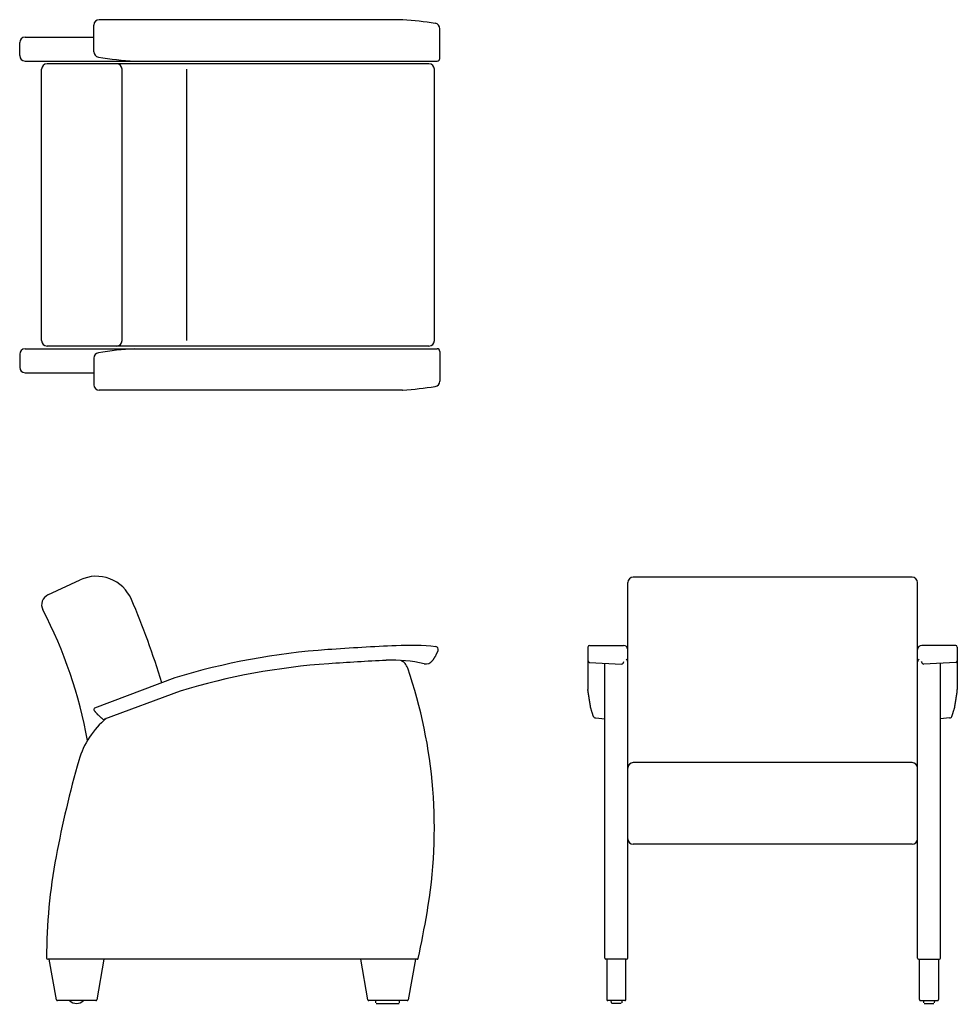
# Model space of a CAD drawing. Extents: x 96 to 1817, y 77 to 1884.
import ezdxf

# ---------------------------------------------------------------- set-up
doc = ezdxf.new("R2010")
doc.units = 0
doc.layers.get('0').update_dxf_attribs({"linetype": 'CONTINUOUS'})

# ---------------------------------------------------------------- blocks, each defined once
blk = doc.blocks.new('Top-view Domus club-1 flex')
for p, q in [((-170.9, 281.2), (-170.9, 330)), ((395.7, 340), (-160.9, 340)), ((-297.1, 308), (-170.9, 308)), ((464.1, 274), (464.1, 323.4)), ((-307.1, 274), (-307.1, 298)), ((464.1, 269), (464.1, 303)), ((-297.1, 264), (459.1, 264)), ((444.1, 259), (-256.8, 259)), ((-266.8, -249), (-266.8, 249)), ((-119.2, -249), (-119.2, 249)), ((0, -249), (0, 249)), ((454.1, -249), (454.1, 249)), ((-297.1, -264), (459.1, -264)), ((444.1, -259), (-256.8, -259)), ((464.1, -269), (464.1, -303)), ((-307.1, -274), (-307.1, -298)), ((-170.9, -281.2), (-170.9, -330)), ((464.1, -274), (464.1, -323.4)), ((-297.1, -308), (-170.9, -308)), ((395.7, -340), (-160.9, -340))]:
    blk.add_line(p, q)
for centre, radius, start, end in [((-160.9, 330), 10, 90, 180), ((395.7, 330), 10, 85.6518, 90), ((334.5, -474.8), 817.1, 81.4756, 85.6518), ((454.1, 323.4), 10, 0, 81.4756), ((-297.1, 298), 10, 90, 180), ((-297.1, 274), 10, 180, 270), ((-160.9, 281.2), 10, 180, 261.0085), ((-52.1, 969.1), 706.5, 261.0085, 266.4461), ((-256.8, 249), 10, 90, 180), ((-129.2, 249), 10, 0, 90), ((444.1, 249), 10, 0, 90), ((444.1, 249), 10, 0, 90), ((459.1, 269), 5, 270, 0), ((-256.8, -249), 10, 180, 270), ((-129.2, -249), 10, 270, 0), ((444.1, -249), 10, 270, 0), ((444.1, -249), 10, 270, 0), ((-297.1, -274), 10, 90, 180), ((-52.1, -969.1), 706.5, 93.5539, 98.9915), ((459.1, -269), 5, 0, 90), ((-160.9, -281.2), 10, 98.9915, 180), ((-297.1, -298), 10, 180, 270), ((454.1, -323.4), 10, 278.5244, 0), ((-160.9, -330), 10, 180, 270), ((395.7, -330), 10, 270, 274.3482), ((334.5, 474.8), 817.1, 274.3482, 278.5244)]:
    blk.add_arc(centre, radius, start, end)
blk = doc.blocks.new('Side-view Domus club-1 flex')
for p, q in [((-338.6, 668.7), (-279.3, 696.4)), ((-105.8, 516.3), (-253.1, 460.8)), ((-95.7, 492.2), (-234.9, 440.4)), ((339, 0), (-339, 0)), ((-323.1, -74.3), (-336.2, 0)), ((-235.8, 0), (-248.9, -74.3)), ((248.9, -74.3), (235.8, 0)), ((336.1, 0), (323, -74.3)), ((-250.9, -76), (-321.1, -76)), ((321, -76), (250.8, -76)), ((263.2, -80), (263.2, -76)), ((264.2, -81), (306, -81)), ((307, -80), (307.1, -76))]:
    blk.add_line(p, q)
for centre, radius, start, end in [((-249.7, 632.9), 70, 23.1859, 115), ((-330.1, 650.6), 20, 115, 207.4903), ((-1578, 64), 1515, 17.0225, 23.1859), ((-1093, 253.6), 840, 10.1308, 27.4903), ((260.6, -678.8), 1250, 93.9226, 107.0446), ((585.5, -5417.7), 6000, 92.71984, 93.92259), ((324.6, 71), 505.1, 84.4246, 92.7028), ((373, 568.7), 5.14, 340.7984, 82.222), ((260.6, -678.8), 1224, 93.9226, 106.9238), ((585.5, -5417.7), 5974, 92.90762, 93.92259), ((295.2, 299), 250, 76.8034, 92.9076), ((298.3, 526), 25, 18.9189, 64.6673), ((355.2, 558), 15.9, 259.3828, 321.4869), ((-534.2, 240.7), 905, 350.104, 18.9189), ((-251.4, 458.3), 3, 124.9767, 217.7463), ((-132.7, 322.5), 155, 129.538, 164.0637), ((-235.9, 443.3), 3, 233.8268, 289.1477), ((1626.9, -180), 1985, 164.0637, 169.2972), ((664, 2), 1005, 169.2972, 180), ((-1607.9, 428), 1995, 347.6579, 350.104), ((-339, 2), 2, 180, 270), ((339, 2), 2, 270, 347.6579), ((-321.1, -74), 2, 190, 270), ((-286, -62.5), 18.5, 226.8637, 313.1363), ((-250.9, -74), 2, 270, 350), ((250.8, -74), 2, 190, 270), ((321, -74), 2, 270, 350)]:
    blk.add_arc(centre, radius, start, end)
for points in [[(373, 556.5), (377.8, 567)], [(367.6, 548.1), (373, 556.5)], [(-253.7, 456.5), (-247.1, 448.9)], [(-247.1, 448.9), (-237.7, 440.9)]]:
    blk.add_open_spline(points, degree=1)
blk = doc.blocks.new('Front-view Domus club-1 flex')
for p, q in [((256, 490.2), (-256, 490.2)), ((-266, -209), (-266, 480.2)), ((266, -209), (266, 480.2)), ((-339, 362.1), (-339, 284)), ((-336, 365.1), (-273.6, 365.1)), ((336, 365.1), (273.6, 365.1)), ((339, 362.1), (339, 284)), ((-336.2, 333.7), (-277.7, 330.8)), ((-308, -209), (-308, 332.1)), ((336.2, 333.7), (277.7, 330.8)), ((308, -209), (308, 332.1)), ((-324.7, 231.8), (-308, 230.5)), ((324.7, 231.8), (308, 230.5)), ((256, 149.9), (-256, 149.9)), ((256, 0), (-256, 0)), ((-268, -211), (-306, -211)), ((-304.5, -211), (-304.5, -285)), ((-269.5, -285), (-269.5, -211)), ((268, -211), (306, -211)), ((269.5, -285), (269.5, -211)), ((304.5, -211), (304.5, -285)), ((-271.5, -287), (-302.5, -287)), ((-296.8, -287), (-296.7, -291)), ((-277, -287), (-277, -290.8)), ((271.5, -287), (302.5, -287)), ((277, -287), (277, -290.8)), ((296.8, -287), (296.7, -291)), ((-278.3, -292), (-295.7, -292)), ((278.3, -292), (295.7, -292))]:
    blk.add_line(p, q)
for centre, radius, start, end in [((-256, 480.2), 10, 90, 180), ((256, 480.2), 10, 0, 90), ((-336, 362.1), 3, 90, 180), ((-274.1, 357), 8.1, 4.0587, 86.7199), ((274.1, 357), 8.1, 93.2801, 175.9413), ((336, 362.1), 3, 0, 90), ((-335.8, 336.9), 3.19, 181.5887, 262.8766), ((-279.1, 337), 6.34, 282.8358, 346.9347), ((-271, 335), 5, 0, 66.1373), ((271, 335), 5, 113.8627, 180), ((279.1, 337), 6.34, 193.0653, 257.1642), ((335.8, 336.9), 3.19, 277.1234, 358.4113), ((-325.4, 235.5), 3.7, 193.0763, 279.7107), ((325.4, 235.5), 3.7, 260.2893, 346.9237), ((-256, 139.9), 10, 90, 180), ((256, 139.9), 10, 0, 90), ((-256, 10), 10, 180, 270), ((256, 10), 10, 270, 0), ((-306, -209), 2, 180, 270), ((-268, -209), 2, 270, 0), ((268, -209), 2, 180, 270), ((306, -209), 2, 270, 0), ((-302.5, -285), 2, 180, 270), ((-271.5, -285), 2, 270, 0), ((271.5, -285), 2, 180, 270), ((302.5, -285), 2, 270, 0)]:
    blk.add_arc(centre, radius, start, end)
for points in [[(-338.9, 280.7), (-339, 284)], [(-333.8, 250), (-338.9, 280.7)], [(333.8, 250), (338.9, 280.7)], [(338.9, 280.7), (339, 284)], [(-330.3, 238.6), (-333.8, 250)], [(-329, 234.6), (-330.3, 238.6)], [(329, 234.6), (330.3, 238.6)], [(330.3, 238.6), (333.8, 250)]]:
    blk.add_open_spline(points, degree=1)

msp = doc.modelspace()

# ---------------------------------------------------------------- block references
for name, p in [('Top-view Domus club-1 flex', (403.4, 1544.1)), ('Side-view Domus club-1 flex', (486.7, 159.6)), ('Front-view Domus club-1 flex', (1478.5, 370.6))]:
    msp.add_blockref(name, p)

doc.saveas('drawing.dxf')
